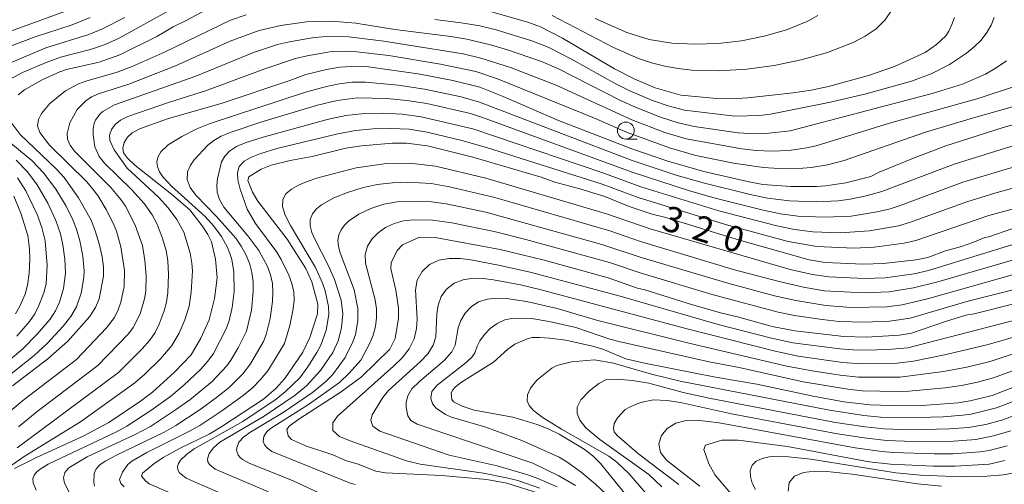
# Model space of a CAD drawing. Units: millimetres. Extents: x -68000 to -66000, y 21000 to 22500.
# Drawn here: x -67533 to -67387, y 21684 to 21752 of the extents above; entities that cross this region are included whole.
import ezdxf

# ---------------------------------------------------------------- set-up
doc = ezdxf.new("R2010")
doc.units = ezdxf.units.MM
for name, color, linetype, lineweight in [('633100_広葉樹林', 7, 'Continuous', 9), ('710100_等高線（計曲線）', 7, 'Continuous', 20), ('710107_等高線（計曲線）（注記）', 7, 'Continuous', 20), ('710200_等高線（主曲線）', 7, 'Continuous', 9)]:
    doc.layers.add(name, color=color, linetype=linetype, lineweight=lineweight)
doc.styles.add('Style-WORKING', font='txt')

msp = doc.modelspace()

# ---------------------------------------------------------------- linework, layer by layer
at = {"layer": '633100_広葉樹林'}
msp.add_line((-67443.33, 21734.81), (-67441.66, 21734.81), dxfattribs=at)
msp.add_circle((-67443.33, 21736.06), 1.25, dxfattribs=at)
at = {"layer": '710100_等高線（計曲線）', "flags": 128}
for points in [[(-67505.38, 21753.86), (-67508.14, 21752.35), (-67510.17, 21751.38), (-67512.59, 21749.94), (-67518.02, 21747.23), (-67521.06, 21746.18), (-67525.9, 21745.06), (-67526.89, 21744.74), (-67529.49, 21743.56), (-67532.1, 21742.08), (-67533.02, 21741.33)], [(-67394.83, 21752.74), (-67395.19, 21751.7), (-67395.63, 21750.73), (-67396.08, 21750.04), (-67397.46, 21748.78), (-67399.16, 21747.6), (-67403.69, 21745.51), (-67407.49, 21744.19), (-67413.42, 21742.59), (-67415.97, 21742.03), (-67418.65, 21741.61), (-67425.32, 21740.91), (-67427.81, 21740.77), (-67429.9, 21740.8), (-67435.2, 21741.28), (-67438.98, 21742.35), (-67441.99, 21743.64), (-67445.02, 21745.17), (-67452.69, 21749.7), (-67455.94, 21751.39), (-67457.81, 21752.08), (-67463.14, 21753.58)], [(-67533.6, 21686.17), (-67530.34, 21687.8), (-67523.46, 21690.91), (-67519.65, 21692.96), (-67514.99, 21696.09), (-67513.21, 21697.45), (-67509.97, 21700.37), (-67507.52, 21702.94), (-67506.07, 21705.39), (-67504.85, 21708.13), (-67504.06, 21711.25), (-67503.64, 21714.32), (-67503.89, 21717.08), (-67504.5, 21719.64), (-67505.03, 21720.71), (-67505.86, 21722.01), (-67507.7, 21724.34), (-67510.39, 21726.67), (-67515.81, 21730.95), (-67516.9, 21731.99), (-67517.49, 21732.75), (-67517.61, 21733.45), (-67517.37, 21734.28), (-67516.89, 21735.1), (-67516.19, 21735.74), (-67514.99, 21736.35), (-67511, 21737.77), (-67502.93, 21740.09), (-67492.91, 21743.45), (-67490.58, 21744.34), (-67487.5, 21745.09), (-67485.54, 21745.44), (-67483.01, 21745.59), (-67481.32, 21745.46), (-67473.71, 21744.41), (-67468.85, 21743.44), (-67464.88, 21742.46), (-67461.42, 21741.09), (-67453.29, 21737.56), (-67442.47, 21733.36), (-67437.13, 21731.53), (-67431.83, 21730), (-67425.38, 21728.52), (-67423.13, 21728.12), (-67418.98, 21727.82), (-67415.2, 21727.8), (-67413.79, 21727.92), (-67410.86, 21728.36), (-67407.17, 21729.28), (-67405.92, 21729.9), (-67400.88, 21731.97), (-67396.09, 21733.79), (-67387.62, 21736.5), (-67374.99, 21740.04)], [(-67534.51, 21737.84), (-67532.72, 21735.48), (-67527.39, 21730.35), (-67526.26, 21729.14), (-67524.11, 21726.12), (-67522.27, 21722.82), (-67521.67, 21721.26), (-67521.1, 21719.33), (-67520.64, 21717.42), (-67520.42, 21715.95), (-67520.45, 21714.56), (-67521.08, 21711.23), (-67521.61, 21709.91), (-67522.53, 21708.54), (-67525.7, 21704.96), (-67528.65, 21702.33), (-67533.87, 21698.39)], [(-67386.34, 21721.55), (-67389.75, 21720.38), (-67390.33, 21720.27), (-67392.11, 21719.51), (-67393.79, 21718.95), (-67396.16, 21718.32), (-67398.75, 21717.34), (-67400.46, 21716.98), (-67405.36, 21716.42), (-67408.3, 21716.32), (-67413.89, 21716.6), (-67416.25, 21716.97), (-67426.89, 21719.96), (-67437.44, 21723.23), (-67439.45, 21723.74), (-67442.83, 21724.87), (-67446.44, 21726.31), (-67450.13, 21727.46), (-67453.82, 21728.42), (-67455.81, 21729.17), (-67465.94, 21732.11), (-67472.6, 21733.81), (-67475.73, 21734.22), (-67477.76, 21734.22), (-67482.37, 21733.81), (-67484.67, 21733.44), (-67489.62, 21732.24), (-67492.89, 21731.66), (-67495.68, 21730.95), (-67497.17, 21730.37), (-67498.98, 21729.24), (-67499.12, 21728.67), (-67498.43, 21726.95), (-67497.65, 21725.66), (-67493.34, 21720.04), (-67490.55, 21715.71), (-67489.67, 21713.7), (-67488.82, 21710.43), (-67488.86, 21709.01), (-67489.98, 21705.48), (-67491.02, 21703.35), (-67493.66, 21699.45), (-67494.99, 21697.99), (-67496.83, 21696.41), (-67502.95, 21692.34), (-67504.86, 21691.25), (-67509.1, 21689.17), (-67511.63, 21687.76), (-67512.99, 21686.85), (-67514.66, 21685.45), (-67514.81, 21685.04), (-67514.26, 21684.32), (-67513.68, 21683.92), (-67508, 21681.42)], [(-67455.95, 21682.42), (-67460.9, 21683.99), (-67463.85, 21684.53), (-67470.55, 21685.11), (-67478.82, 21685.51), (-67480.24, 21685.78), (-67482.86, 21686.82), (-67484.72, 21687.36), (-67486.61, 21688.16), (-67490.47, 21689.44), (-67492.69, 21690.43), (-67493.2, 21690.96), (-67493.36, 21691.94), (-67493.05, 21692.4), (-67491.61, 21693.43), (-67485.38, 21697.47), (-67482.36, 21699.71), (-67478.18, 21703.77), (-67477.37, 21705.36), (-67476.9, 21708.34), (-67476.9, 21709.82), (-67477.3, 21712.49), (-67478.02, 21715.63), (-67477.96, 21716.53), (-67477.11, 21718.35), (-67476.28, 21719.21), (-67473.78, 21720.3), (-67471.46, 21720.28), (-67461.86, 21718.48), (-67455.41, 21716.94), (-67445.96, 21714.32), (-67441.62, 21712.78), (-67440.54, 21712.53), (-67433.47, 21710.33), (-67429.16, 21709.08), (-67426.86, 21708.56), (-67421.72, 21707.13), (-67418.39, 21706.47), (-67411.15, 21705.64), (-67407.86, 21705.56), (-67402.91, 21705.84), (-67401.15, 21706.16), (-67395.99, 21707.93), (-67393.15, 21708.78), (-67391.92, 21709), (-67385.67, 21710.56)], [(-67381.04, 21700.16), (-67389.26, 21696.93), (-67392.5, 21696.14), (-67394.27, 21695.84), (-67399.58, 21695.48), (-67402.73, 21695.41), (-67407.26, 21695.57), (-67411.13, 21696), (-67415.69, 21696.85), (-67423.99, 21698.61), (-67430.11, 21699.63), (-67440.58, 21701.7), (-67443.35, 21702.33), (-67446.74, 21703.76), (-67448.26, 21704.23), (-67452.19, 21705.11), (-67454.6, 21705.43), (-67456.06, 21705.5), (-67457.17, 21705.48), (-67457.92, 21705.33), (-67459.72, 21704.5), (-67460.76, 21703.77), (-67462.88, 21701.87), (-67467.58, 21698.92), (-67468.46, 21698.24), (-67468.94, 21697.73), (-67469.12, 21697.3), (-67469.02, 21696.35), (-67468.79, 21696.01), (-67467.51, 21695.36), (-67465.73, 21694.76), (-67460.01, 21693.72), (-67456.41, 21692.64), (-67454.8, 21692.03), (-67453.17, 21691.23), (-67449.46, 21689.01), (-67448.19, 21688.03), (-67447.08, 21686.92), (-67439.47, 21677.53)], [(-67387.4, 21687.34), (-67389.71, 21686.82), (-67394.72, 21686.5), (-67397.89, 21686.51), (-67404.24, 21686.8), (-67407.42, 21687.15), (-67419.48, 21689.39), (-67426.74, 21690.35), (-67429.16, 21690.32), (-67431.59, 21689.62), (-67431.81, 21688.98), (-67431.1, 21686.84), (-67430.14, 21685.2), (-67426.11, 21680.47)]]:
    msp.add_lwpolyline(points, dxfattribs=at)
at = {"layer": '710200_等高線（主曲線）', "flags": 128}
for points in [[(-67536.46, 21749.92), (-67524.96, 21754.11)], [(-67536.01, 21742.7), (-67532.38, 21744.63), (-67528.92, 21746.13), (-67526.78, 21746.88), (-67522.37, 21748.03), (-67520.22, 21748.77), (-67518.14, 21749.71), (-67508.98, 21754.8)], [(-67454.19, 21753.04), (-67445.17, 21748.33), (-67441.45, 21746.71), (-67439.54, 21746.07), (-67437.58, 21745.57), (-67435.59, 21745.21), (-67433.58, 21744.99), (-67429.53, 21744.89), (-67425.47, 21745.13), (-67421.45, 21745.67), (-67417.46, 21746.5), (-67413.55, 21747.61), (-67409.79, 21749.09), (-67408.01, 21750.01), (-67406.39, 21751.1), (-67405.03, 21752.4), (-67404.02, 21753.93)], [(-67522.39, 21752.76), (-67525.07, 21751.69), (-67530.53, 21749.91), (-67542.83, 21745.28)], [(-67541.41, 21743.02), (-67528.97, 21748.3), (-67522.61, 21750.24), (-67520.57, 21751.09), (-67517.27, 21752.77)], [(-67534.53, 21694.37), (-67532.14, 21696.37), (-67524.43, 21702.27), (-67520, 21706.93), (-67518.81, 21708.48), (-67518.27, 21709.58), (-67517.89, 21710.71), (-67517.39, 21713.04), (-67517.32, 21715.4), (-67517.9, 21718.91), (-67518.53, 21721.19), (-67518.98, 21722.29), (-67520.07, 21724.41), (-67521.29, 21726.46), (-67522, 21727.43), (-67522.92, 21728.49), (-67528.41, 21733.92), (-67529.82, 21735.78), (-67530.17, 21736.77), (-67530.03, 21737.71), (-67529.57, 21738.57), (-67528.36, 21740.08), (-67526.07, 21741.92), (-67524.14, 21742.98), (-67523.06, 21743.38), (-67518.44, 21744.68), (-67516.2, 21745.54), (-67511.35, 21747.71), (-67501.69, 21752.38), (-67499.36, 21753.15)], [(-67533, 21692.29), (-67530.22, 21694.57), (-67521.26, 21701.36), (-67516.73, 21706.03), (-67516.05, 21706.96), (-67515.05, 21709.01), (-67514.4, 21711.21), (-67514.2, 21712.34), (-67514.12, 21714.6), (-67514.33, 21716.86), (-67514.7, 21719.09), (-67515.78, 21722.07), (-67517.2, 21724.92), (-67517.86, 21725.87), (-67519.34, 21727.63), (-67524.72, 21733.03), (-67525.37, 21733.92), (-67525.77, 21734.81), (-67525.81, 21735.65), (-67525.4, 21737.19), (-67524.34, 21739.17), (-67523.06, 21740.46), (-67522.19, 21741.03), (-67521.2, 21741.5), (-67516.69, 21742.93), (-67509.8, 21745.62), (-67501.74, 21749.24), (-67497.46, 21750.82), (-67494.25, 21751.6), (-67490.49, 21752.11), (-67486.81, 21752.2), (-67483.21, 21751.91), (-67477.43, 21751), (-67469.16, 21749.94), (-67466.8, 21749.54), (-67463.31, 21748.72), (-67460.81, 21747.97), (-67455.79, 21746.24), (-67453.28, 21745.16), (-67444.22, 21740.56), (-67441.83, 21739.47), (-67438.23, 21738.04), (-67435.63, 21737.22), (-67433.25, 21736.68), (-67426.77, 21735.73), (-67424.28, 21735.58), (-67422.67, 21735.61), (-67419.07, 21736.04), (-67398.09, 21741.52), (-67393.64, 21742.91), (-67390.26, 21744.41), (-67388.66, 21745.32), (-67387.14, 21746.35)], [(-67471.53, 21752.48), (-67467.62, 21751.98), (-67464.9, 21751.52), (-67462.48, 21750.95), (-67457.21, 21749.32), (-67454.78, 21748.37), (-67451.35, 21746.59), (-67445.02, 21743.07), (-67442.76, 21741.94), (-67439.38, 21740.49), (-67437.06, 21739.69), (-67434.69, 21739.08), (-67427.23, 21738.17), (-67423.53, 21738.3), (-67421.99, 21738.49), (-67413.35, 21740.2), (-67408.06, 21741.43), (-67401.17, 21743.35), (-67398.27, 21744.45), (-67395.53, 21745.83), (-67393.02, 21747.49), (-67391.89, 21748.42), (-67390.89, 21749.43), (-67390.05, 21750.52), (-67389.39, 21751.65), (-67388.96, 21752.78)], [(-67447.86, 21752.62), (-67443.17, 21750.52), (-67439.9, 21749.51), (-67436.53, 21748.96), (-67433.11, 21748.81), (-67429.68, 21748.94), (-67426.27, 21749.33), (-67422.9, 21750), (-67419.6, 21750.95), (-67416.44, 21752.23), (-67414.97, 21753.03)], [(-67533.21, 21689.2), (-67518.25, 21700.34), (-67514.72, 21703.83), (-67513.62, 21705.09), (-67512.83, 21706.25), (-67512.21, 21707.48), (-67511.48, 21709.42), (-67511.13, 21710.74), (-67510.92, 21712.09), (-67510.84, 21714.81), (-67510.95, 21716.85), (-67511.21, 21718.34), (-67511.8, 21720.29), (-67512.54, 21722.22), (-67513.25, 21723.61), (-67514.46, 21725.3), (-67516.29, 21727.38), (-67520.27, 21731.23), (-67521.07, 21732.23), (-67521.71, 21733.68), (-67521.97, 21735.45), (-67521.98, 21736.28), (-67521.83, 21737.14), (-67521.64, 21737.59), (-67520.99, 21738.48), (-67520.54, 21738.89), (-67518.84, 21739.85), (-67506.82, 21744.08), (-67498.31, 21747.59), (-67494.77, 21748.75), (-67493, 21749.18), (-67489.62, 21749.77), (-67487.15, 21749.99), (-67484.2, 21749.91), (-67479.07, 21749.28), (-67467.33, 21747.4), (-67464.73, 21746.75), (-67460.35, 21745.35), (-67453.63, 21742.79), (-67442.47, 21737.65), (-67437.58, 21735.78), (-67434.43, 21734.83), (-67426.2, 21733.34), (-67424.08, 21733.1), (-67421.79, 21733.02), (-67419.26, 21733.13), (-67416.63, 21733.5), (-67415.25, 21733.81), (-67404.41, 21737.14), (-67391.31, 21740.81), (-67385.97, 21742.58)], [(-67536.84, 21684.71), (-67531.99, 21688.01), (-67523.84, 21693.06), (-67515.81, 21698.82), (-67514.34, 21700.11), (-67512, 21702.42), (-67510.33, 21704.32), (-67509.26, 21706.16), (-67508.42, 21708.11), (-67507.81, 21710.14), (-67507.5, 21712.22), (-67507.31, 21715.36), (-67507.39, 21716.47), (-67507.67, 21717.97), (-67508.58, 21721.06), (-67509.63, 21722.93), (-67510.91, 21724.63), (-67512.34, 21726.22), (-67516.94, 21730.5), (-67518.87, 21733.22), (-67519.53, 21734.61), (-67519.55, 21735.39), (-67519.26, 21736.2), (-67518.71, 21736.96), (-67517.93, 21737.6), (-67516.83, 21738.14), (-67510.69, 21740.25), (-67505.36, 21741.92), (-67496.61, 21745.2), (-67492.1, 21746.68), (-67490.37, 21747.09), (-67487.03, 21747.67), (-67484.7, 21747.8), (-67483.51, 21747.75), (-67478.32, 21747.15), (-67470.71, 21745.87), (-67465.48, 21744.77), (-67462.28, 21743.69), (-67447.95, 21737.88), (-67443.21, 21735.82), (-67436.87, 21733.5), (-67432.99, 21732.37), (-67427.45, 21731.25), (-67423.03, 21730.59), (-67420.77, 21730.44), (-67418.41, 21730.43), (-67415.99, 21730.61), (-67413.57, 21731.01), (-67411.12, 21731.66), (-67399.1, 21735.83), (-67391.99, 21737.96), (-67382.41, 21740.65)], [(-67530.39, 21682.98), (-67530.84, 21684.06), (-67530.85, 21684.63), (-67530.68, 21685.16), (-67530.32, 21685.64), (-67529.81, 21686.07), (-67528.61, 21686.81), (-67518.52, 21691.59), (-67516.98, 21692.43), (-67513.43, 21694.73), (-67510.56, 21696.78), (-67508.56, 21698.46), (-67506.14, 21700.76), (-67505.03, 21701.99), (-67504.19, 21703.16), (-67502.36, 21706.69), (-67501.96, 21707.81), (-67501.47, 21709.95), (-67501.13, 21712.3), (-67501.18, 21715.2), (-67501.52, 21717.03), (-67501.8, 21717.92), (-67502.15, 21718.79), (-67503.04, 21720.43), (-67504.16, 21721.95), (-67505.44, 21723.35), (-67510.41, 21727.85), (-67511.69, 21729.23), (-67512.18, 21729.97), (-67512.49, 21730.73), (-67512.55, 21731.5), (-67512.38, 21732.23), (-67512, 21732.9), (-67510.88, 21733.97), (-67508.87, 21735.21), (-67506.67, 21736.31), (-67504.69, 21737.12), (-67490.64, 21741.75), (-67487.53, 21742.58), (-67485.63, 21742.97), (-67483.71, 21743.19), (-67481.77, 21743.22), (-67476.95, 21742.79), (-67473.06, 21742.19), (-67467.65, 21741.03), (-67464.95, 21740.28), (-67442.41, 21731.63), (-67435.74, 21729.43), (-67431.74, 21728.27), (-67424.99, 21726.6), (-67422.42, 21726.06), (-67419.18, 21725.67), (-67415.18, 21725.52), (-67411.98, 21725.7), (-67410.2, 21725.94), (-67407.84, 21726.42), (-67405.53, 21727.04), (-67394.88, 21731.12), (-67385.73, 21733.94)], [(-67525.52, 21682.68), (-67526.22, 21684.01), (-67526.34, 21684.79), (-67526.16, 21685.59), (-67525.57, 21686.27), (-67522.83, 21687.87), (-67515.76, 21691.19), (-67513.52, 21692.37), (-67509.79, 21694.81), (-67507.72, 21696.3), (-67504.42, 21699.03), (-67502.24, 21701.3), (-67501.62, 21702.15), (-67500.57, 21703.96), (-67499.32, 21706.46), (-67498.59, 21709.52), (-67498.34, 21712.32), (-67498.37, 21713.73), (-67498.54, 21715.12), (-67498.89, 21716.46), (-67499.41, 21717.75), (-67500.1, 21718.99), (-67500.92, 21720.16), (-67503.77, 21723.38), (-67506.82, 21726.5), (-67507.65, 21727.64), (-67508.1, 21728.82), (-67508.03, 21729.96), (-67507.62, 21730.94), (-67507.05, 21731.75), (-67505.02, 21733.92), (-67504.14, 21734.61), (-67503.05, 21735.25), (-67501.59, 21735.85), (-67497.09, 21737.34), (-67488.85, 21739.79), (-67485.93, 21740.48), (-67483.01, 21740.89), (-67478.6, 21740.81), (-67475.66, 21740.52), (-67472.73, 21740.04), (-67466.28, 21738.56), (-67464.47, 21738.01), (-67442.42, 21729.91), (-67434.1, 21727.23), (-67430.15, 21726.08), (-67423.08, 21724.3), (-67420.52, 21723.78), (-67417.92, 21723.44), (-67413.99, 21723.25), (-67410.05, 21723.44), (-67406.25, 21724.06), (-67404.3, 21724.52), (-67402.71, 21725.04), (-67393.59, 21728.45), (-67384.01, 21731.31)], [(-67521.75, 21683.54), (-67521.89, 21684.12), (-67521.82, 21685.41), (-67521.54, 21686.09), (-67520.98, 21686.7), (-67520.22, 21687.22), (-67518.54, 21688.14), (-67511.49, 21691.54), (-67509.77, 21692.5), (-67506.15, 21694.88), (-67503.77, 21696.62), (-67501.91, 21698.13), (-67499.87, 21700.13), (-67498.72, 21701.64), (-67496.82, 21704.93), (-67496.41, 21705.93), (-67495.86, 21708.32), (-67495.5, 21710.84), (-67495.43, 21712.16), (-67495.51, 21713.47), (-67495.77, 21714.75), (-67496.21, 21716), (-67497.52, 21718.35), (-67499.12, 21720.54), (-67502.66, 21724.75), (-67503.33, 21725.86), (-67503.67, 21726.98), (-67503.72, 21728.02), (-67503.63, 21728.92), (-67503, 21731.43), (-67502.55, 21732.26), (-67501.85, 21733.04), (-67500.79, 21733.69), (-67499.53, 21734.23), (-67496.87, 21735.11), (-67487.43, 21737.69), (-67484.69, 21738.27), (-67481.92, 21738.59), (-67479.12, 21738.62), (-67476.33, 21738.47), (-67473.56, 21738.1), (-67465.92, 21736.33), (-67446.75, 21729.84), (-67441.14, 21727.77), (-67429.62, 21724.2), (-67421.04, 21721.97), (-67418.41, 21721.44), (-67415.74, 21721.12), (-67411.71, 21720.98), (-67407.34, 21721.27), (-67403.09, 21722.01), (-67401.44, 21722.49), (-67392.99, 21725.53), (-67388.86, 21726.84), (-67381.31, 21728.91)], [(-67517.39, 21683.45), (-67517.9, 21683.96), (-67518.08, 21684.52), (-67517.65, 21685.63), (-67516.85, 21686.75), (-67516.25, 21687.25), (-67514.03, 21688.53), (-67507.74, 21691.65), (-67506.2, 21692.53), (-67502.95, 21694.66), (-67499.81, 21696.94), (-67498.46, 21698.08), (-67497.24, 21699.28), (-67496.17, 21700.6), (-67493.73, 21704.63), (-67492.94, 21707.3), (-67492.42, 21709.76), (-67492.3, 21711.01), (-67492.35, 21712.26), (-67492.62, 21713.5), (-67493.06, 21714.7), (-67494.19, 21717.01), (-67494.87, 21718.11), (-67497.98, 21722.33), (-67499.24, 21724.47), (-67500.26, 21727.41), (-67500.6, 21728.77), (-67500.66, 21729.8), (-67500.4, 21730.74), (-67499.7, 21731.54), (-67498.61, 21732.15), (-67497.38, 21732.63), (-67494.85, 21733.4), (-67485.86, 21735.6), (-67483.25, 21736.07), (-67480.61, 21736.31), (-67477.97, 21736.39), (-67475.33, 21736.25), (-67472.68, 21735.84), (-67467.55, 21734.6), (-67463.91, 21733.58), (-67446.85, 21728.13), (-67441.51, 21726.16), (-67428.63, 21722.2), (-67419.35, 21719.68), (-67415.15, 21718.92), (-67409.65, 21718.69), (-67406.65, 21718.84), (-67402.24, 21719.44), (-67400.52, 21719.84), (-67389.73, 21723.51), (-67380.7, 21726)], [(-67538, 21697.05), (-67530.67, 21702.87), (-67528.77, 21704.63), (-67526.4, 21707.18), (-67525.25, 21708.62), (-67524.43, 21710.04), (-67523.76, 21712.07), (-67523.33, 21714.34), (-67523.28, 21715.35), (-67523.5, 21717.52), (-67523.95, 21719.79), (-67524.43, 21721.49), (-67524.96, 21722.89), (-67525.94, 21724.88), (-67527.48, 21727.42), (-67529.3, 21729.82), (-67531.02, 21731.64), (-67536.16, 21735.84)], [(-67540.49, 21697.07), (-67532.38, 21703.77), (-67530.22, 21706), (-67528.33, 21708.22), (-67527.54, 21709.44), (-67526.95, 21710.73), (-67526.33, 21712.76), (-67526.04, 21715.01), (-67526.17, 21717.09), (-67526.46, 21719.21), (-67526.79, 21720.79), (-67527.47, 21722.79), (-67528.67, 21725.35), (-67530.22, 21728.03), (-67531.64, 21729.98), (-67533.33, 21731.71)], [(-67499.68, 21680.98), (-67508.26, 21684.75), (-67509.24, 21685.51), (-67509.48, 21685.97), (-67509.53, 21686.44), (-67509.38, 21686.91), (-67509.07, 21687.37), (-67508.19, 21688.23), (-67507.08, 21689.06), (-67499.85, 21693.11), (-67494.96, 21696.42), (-67493.6, 21697.46), (-67491.48, 21699.57), (-67490.26, 21701.18), (-67488.93, 21703.28), (-67488.38, 21704.37), (-67487.58, 21706.57), (-67487.2, 21708.89), (-67487.23, 21710.07), (-67487.7, 21712.41), (-67488.09, 21713.55), (-67489.14, 21715.85), (-67492.83, 21722.06), (-67493.61, 21723.57), (-67494.01, 21724.83), (-67493.97, 21725.86), (-67493.5, 21726.71), (-67492.71, 21727.42), (-67491.67, 21728.01), (-67490.39, 21728.55), (-67488.79, 21729.08), (-67483.16, 21730.54), (-67479, 21731.15), (-67475.21, 21731.24), (-67471.44, 21730.8), (-67464.01, 21729.04), (-67446.21, 21723.79), (-67439.76, 21721.55), (-67419.06, 21715.53), (-67415.78, 21714.8), (-67413.34, 21714.46), (-67408.11, 21714.23), (-67405.05, 21714.33), (-67400.76, 21714.93), (-67398.65, 21715.39), (-67385.55, 21719.43)], [(-67533.15, 21729.1), (-67531.92, 21727.14), (-67530.24, 21723.65), (-67529.56, 21721.76), (-67529.07, 21719.79), (-67528.77, 21716.19), (-67528.92, 21713.45), (-67529.26, 21712.11), (-67529.97, 21710.22), (-67530.6, 21709.01), (-67531.39, 21707.86), (-67533.23, 21705.72)], [(-67496.09, 21682.7), (-67503.95, 21686.04), (-67504.8, 21686.74), (-67505.03, 21687.14), (-67505.09, 21687.55), (-67504.82, 21688.37), (-67504.21, 21689.2), (-67503.26, 21690.03), (-67496.72, 21693.87), (-67492.14, 21697), (-67490.47, 21698.35), (-67488.39, 21700.61), (-67486.58, 21703.28), (-67485.82, 21705.03), (-67485.29, 21706.93), (-67485.13, 21708.98), (-67485.37, 21711.04), (-67486.32, 21714.09), (-67487.21, 21716.08), (-67489.26, 21720.02), (-67489.68, 21721.02), (-67489.93, 21722.01), (-67489.91, 21722.93), (-67489.59, 21723.76), (-67489.01, 21724.48), (-67488.26, 21725.11), (-67486.45, 21726.12), (-67484.43, 21726.93), (-67482.28, 21727.59), (-67480.06, 21728.08), (-67477.79, 21728.36), (-67475.51, 21728.44), (-67472.06, 21728.23), (-67469.37, 21727.76), (-67462.68, 21726.18), (-67445.69, 21721.25), (-67441.17, 21719.67), (-67427.29, 21715.52), (-67420.69, 21713.76), (-67417.1, 21712.92), (-67414.07, 21712.4), (-67408.16, 21712.08), (-67404.47, 21712.23), (-67400.85, 21712.82), (-67397.29, 21713.72), (-67384.93, 21717.33)], [(-67533.41, 21708.99), (-67532.79, 21710.12), (-67532.02, 21711.91), (-67531.65, 21713.23), (-67531.42, 21715.01), (-67531.31, 21717.04), (-67531.35, 21718.61), (-67531.62, 21720.55), (-67532.63, 21723.88), (-67533.68, 21726.38)], [(-67488, 21682.26), (-67492.43, 21684.32), (-67498.92, 21686.95), (-67499.91, 21687.48), (-67500.29, 21687.8), (-67500.57, 21688.14), (-67500.8, 21688.85), (-67500.77, 21689.22), (-67500.45, 21690.03), (-67499.77, 21690.81), (-67498.83, 21691.5), (-67493.94, 21694.43), (-67489.6, 21697.37), (-67487.63, 21698.99), (-67486.65, 21699.99), (-67484.75, 21702.53), (-67483.64, 21704.84), (-67483.26, 21705.97), (-67482.88, 21707.95), (-67482.89, 21709.77), (-67483.43, 21712.53), (-67485.51, 21718.03), (-67485.76, 21718.95), (-67485.85, 21719.83), (-67485.72, 21720.65), (-67485.38, 21721.4), (-67484.88, 21722.08), (-67484.25, 21722.69), (-67482.74, 21723.74), (-67480.98, 21724.57), (-67479.07, 21725.18), (-67477.08, 21725.54), (-67474.03, 21725.65), (-67472, 21725.52), (-67469.88, 21725.23), (-67463.99, 21723.99), (-67446.89, 21719.26), (-67441.07, 21717.31), (-67428.25, 21713.51), (-67421.38, 21711.66), (-67418.26, 21710.96), (-67413.83, 21710.23), (-67410.05, 21709.95), (-67404.79, 21710.05), (-67402.56, 21710.32), (-67398.78, 21711.22), (-67385.89, 21714.84)], [(-67483.29, 21683.79), (-67484.14, 21684.03), (-67495.57, 21688.69), (-67496.25, 21689.17), (-67496.65, 21689.65), (-67496.85, 21690.22), (-67496.79, 21690.88), (-67496.4, 21691.51), (-67495.77, 21692.06), (-67490.16, 21695.62), (-67485.62, 21698.86), (-67484.16, 21700.22), (-67482.44, 21702.18), (-67481.13, 21704.68), (-67480.65, 21705.87), (-67480.3, 21707.11), (-67480.14, 21708.4), (-67480.16, 21709.74), (-67480.34, 21711.09), (-67481.75, 21716.5), (-67481.8, 21717.78), (-67481.48, 21718.97), (-67480.83, 21720.04), (-67479.91, 21720.97), (-67478.8, 21721.74), (-67477.53, 21722.33), (-67476.16, 21722.72), (-67474.75, 21722.9), (-67471.88, 21722.83), (-67469.02, 21722.45), (-67462.77, 21721.18), (-67458.08, 21720), (-67445.75, 21716.56), (-67441.09, 21714.98), (-67430.61, 21711.83), (-67420.85, 21709.26), (-67418.41, 21708.76), (-67414.37, 21708.15), (-67411.85, 21707.88), (-67408.14, 21707.77), (-67404.39, 21707.94), (-67401.36, 21708.37), (-67392.98, 21710.83), (-67385.01, 21712.86)], [(-67456.02, 21683.28), (-67459.29, 21684.39), (-67460.96, 21684.79), (-67464.33, 21685.45), (-67473.69, 21686.79), (-67475.69, 21687.29), (-67484.05, 21690.23), (-67485.62, 21690.9), (-67486.58, 21691.79), (-67486.57, 21692.88), (-67485.89, 21693.91), (-67477.61, 21701.25), (-67476.37, 21702.49), (-67475.3, 21703.84), (-67474.58, 21705.33), (-67474.22, 21706.81), (-67474.14, 21708.21), (-67474.4, 21712.53), (-67474.12, 21713.98), (-67473.42, 21715.27), (-67472.31, 21716.26), (-67470.92, 21716.9), (-67469.39, 21717.18), (-67467.81, 21717.16), (-67466.21, 21716.96), (-67461.89, 21716.15), (-67457.26, 21715.08), (-67444.16, 21711.62), (-67429.68, 21707.43), (-67421.84, 21705.4), (-67418.68, 21704.74), (-67411.74, 21703.81), (-67409.77, 21703.66), (-67407.34, 21703.65), (-67404.05, 21703.76), (-67401.7, 21703.99), (-67383.79, 21708.62)], [(-67380.29, 21707.23), (-67389.82, 21704.45), (-67396.03, 21703), (-67400.85, 21702.01), (-67403.3, 21701.71), (-67408.66, 21701.64), (-67411.36, 21701.82), (-67417.89, 21702.77), (-67421.27, 21703.47), (-67434.46, 21706.83), (-67456.02, 21712.6), (-67458.89, 21713.26), (-67462.88, 21714.03), (-67464.39, 21714.21), (-67465.89, 21714.25), (-67467.34, 21714.04), (-67468.68, 21713.51), (-67469.8, 21712.66), (-67470.6, 21711.55), (-67471.05, 21710.28), (-67471.22, 21708.99), (-67471.36, 21705.58), (-67471.78, 21704.38), (-67472.57, 21703.11), (-67473.64, 21701.94), (-67478.39, 21697.66), (-67479.21, 21696.62), (-67480.77, 21694.1), (-67480.97, 21693.27), (-67480.67, 21692.4), (-67479.64, 21691.69), (-67469.4, 21688.14), (-67462.34, 21686.54), (-67457.8, 21685.21), (-67456.34, 21684.69), (-67453.48, 21683.44)], [(-67382.32, 21704.38), (-67389.57, 21701.97), (-67392.97, 21701.12), (-67396.45, 21700.46), (-67402.86, 21699.63), (-67408.98, 21699.67), (-67411.67, 21699.93), (-67415.82, 21700.57), (-67419.55, 21701.28), (-67434.01, 21704.68), (-67447.66, 21708.04), (-67453.49, 21709.81), (-67457.98, 21710.81), (-67460.97, 21711.27), (-67462.38, 21711.32), (-67463.77, 21711.17), (-67465.06, 21710.76), (-67466.18, 21710.05), (-67467.07, 21709.11), (-67467.71, 21708.02), (-67468.1, 21706.91), (-67468.51, 21704.35), (-67469, 21703.41), (-67470.16, 21702.12), (-67473.78, 21699.01), (-67474.91, 21697.91), (-67475.52, 21696.88), (-67475.77, 21695.94), (-67475.78, 21695.19), (-67475.52, 21693.93), (-67475.06, 21693.27), (-67474.16, 21692.69), (-67457.04, 21686.93), (-67453.22, 21685.1), (-67450.78, 21683.66)], [(-67382.26, 21702.04), (-67389.07, 21699.57), (-67391.4, 21698.92), (-67393.77, 21698.42), (-67396.17, 21698.06), (-67401.54, 21697.58), (-67403.21, 21697.52), (-67408.43, 21697.65), (-67410.54, 21697.86), (-67417.14, 21698.96), (-67426.6, 21701.06), (-67431.04, 21701.92), (-67444.38, 21704.91), (-67445.67, 21705.24), (-67450.73, 21706.97), (-67454.64, 21707.88), (-67457.28, 21708.29), (-67459.93, 21708.34), (-67461.19, 21708.09), (-67462.35, 21707.57), (-67463.37, 21706.84), (-67464.21, 21705.95), (-67464.87, 21705.02), (-67465.28, 21704.23), (-67465.61, 21703.22), (-67466.04, 21702.63), (-67466.91, 21701.81), (-67471.2, 21698.49), (-67471.95, 21697.54), (-67472.14, 21696.54), (-67471.86, 21695.7), (-67471.31, 21695.08), (-67469.94, 21694.15), (-67469.06, 21693.72), (-67464, 21692.24), (-67458.68, 21690.3), (-67453.19, 21687.83), (-67452.04, 21687.14), (-67449.93, 21685.61), (-67447.8, 21683.84), (-67444.66, 21680.9)], [(-67434.7, 21675.99), (-67442.89, 21685.4), (-67444.65, 21687.08), (-67445.86, 21687.97), (-67452.84, 21691.98), (-67455.67, 21693.73), (-67456.96, 21694.71), (-67457.62, 21695.44), (-67457.9, 21696.17), (-67457.84, 21697.02), (-67457.43, 21698.01), (-67456.45, 21699.19), (-67454.28, 21701), (-67453.54, 21701.35), (-67451.35, 21701.93), (-67447.95, 21702.22), (-67445.15, 21701.71), (-67439.53, 21700.07), (-67435.32, 21699.05), (-67413.25, 21694.77), (-67408.19, 21694), (-67405.75, 21693.75), (-67401.98, 21693.63), (-67396.47, 21693.78), (-67393.59, 21694.02), (-67392.33, 21694.19), (-67388.63, 21695.1), (-67379.6, 21698.56)], [(-67438.02, 21683.46), (-67439.93, 21685.27), (-67447.18, 21690.45), (-67449.25, 21692.15), (-67450.14, 21693.28), (-67450.51, 21694.27), (-67450.51, 21695.24), (-67449.99, 21696.3), (-67448.7, 21697.61), (-67447.31, 21698.72), (-67446.27, 21699.23), (-67444.65, 21699.33), (-67442.35, 21699.15), (-67439.96, 21698.74), (-67434.88, 21697.37), (-67431.04, 21696.54), (-67412.4, 21692.97), (-67408, 21692.31), (-67405.19, 21692.01), (-67401.29, 21691.87), (-67395.57, 21692), (-67392.75, 21692.22), (-67390.2, 21692.67), (-67387.7, 21693.37), (-67378.48, 21696.83)], [(-67435.52, 21683.82), (-67441.42, 21688.28), (-67444.62, 21691.03), (-67445.04, 21691.58), (-67445.17, 21692.08), (-67445.05, 21692.79), (-67444.58, 21693.63), (-67443.43, 21694.85), (-67442.7, 21695.28), (-67441.17, 21695.93), (-67439.26, 21696.29), (-67437.25, 21696.2), (-67435.24, 21695.9), (-67427.72, 21694.22), (-67412.09, 21691.28), (-67408.16, 21690.67), (-67404.86, 21690.29), (-67399.55, 21690.1), (-67395.59, 21690.15), (-67391.64, 21690.46), (-67389.05, 21690.96), (-67386.52, 21691.73)], [(-67432.4, 21683.55), (-67437.35, 21687.39), (-67438.21, 21688.52), (-67438.45, 21689.8), (-67438.08, 21691.05), (-67437.21, 21692.08), (-67435.93, 21692.84), (-67434.41, 21693.24), (-67432.79, 21693.3), (-67429.55, 21692.88), (-67409.47, 21689.2), (-67405.52, 21688.67), (-67403.86, 21688.52), (-67397.8, 21688.31), (-67395.06, 21688.35), (-67391.04, 21688.63), (-67389.71, 21688.82), (-67387.02, 21689.53)], [(-67424.18, 21683.04), (-67424.66, 21684.01), (-67424.95, 21684.97), (-67424.96, 21685.86), (-67424.67, 21686.63), (-67424.07, 21687.24), (-67423.21, 21687.65), (-67422.16, 21687.88), (-67421.01, 21687.96), (-67419.81, 21687.93), (-67416.01, 21687.52), (-67403.45, 21685.53), (-67399.81, 21685.16), (-67393.71, 21684.93), (-67390.05, 21685.02), (-67387.62, 21685.21), (-67385.08, 21685.66)], [(-67419.35, 21682.8), (-67419.24, 21684.07), (-67418.45, 21685.03), (-67417.1, 21685.59), (-67415.42, 21685.78), (-67413.65, 21685.73), (-67409.92, 21685.33), (-67400.28, 21683.92), (-67396.75, 21683.56)]]:
    msp.add_lwpolyline(points, dxfattribs=at)

# ---------------------------------------------------------------- texts
at = {"layer": '710107_等高線（計曲線）（注記）', "style": 'Style-WORKING'}
for s, p in [('3', (-67438.26, 21721.52)), ('2', (-67433.78, 21720.13)), ('0', (-67429.3, 21718.74))]:
    msp.add_text(s, height=3.75, rotation=342.779, dxfattribs=at).set_placement(p)

doc.saveas('drawing.dxf')
